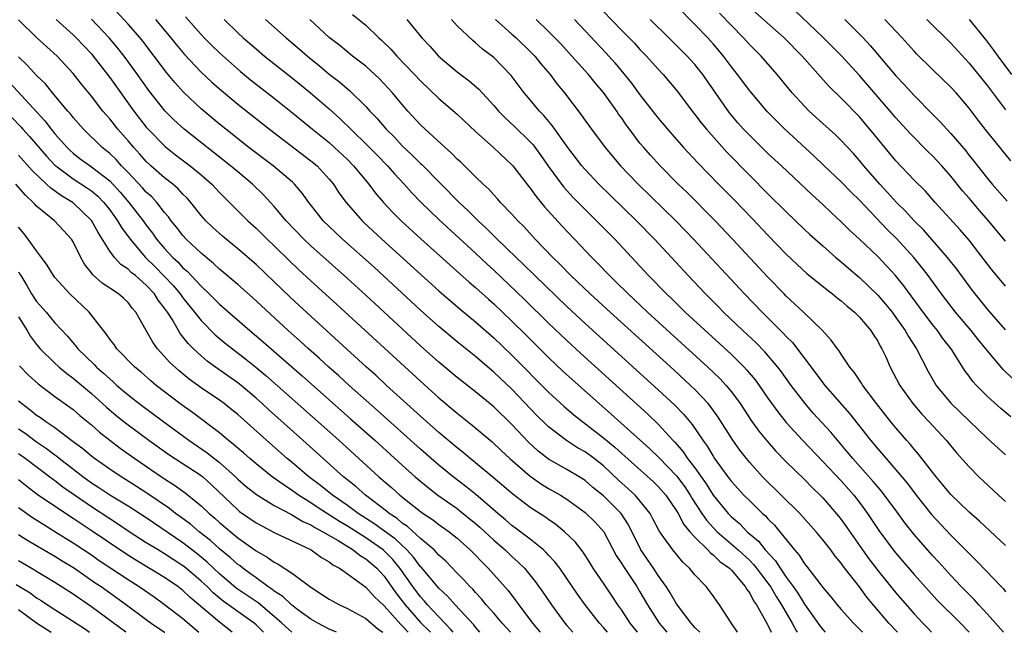
# Model space of a CAD drawing. Units: inches. Extents: x 2625000 to 2628000, y 1458000 to 1461000.
# Drawn here: x 2626549 to 2626657, y 1458000 to 1458067 of the extents above; entities that cross this region are included whole.
import ezdxf

# ---------------------------------------------------------------- set-up
doc = ezdxf.new("R2010")
doc.units = ezdxf.units.IN
doc.header["$MEASUREMENT"] = 0
doc.layers.add('LD26251458_2ft', color=225, linetype='Continuous')

msp = doc.modelspace()

# ---------------------------------------------------------------- linework, layer by layer
at = {"layer": 'LD26251458_2ft'}
for points, elevation in [([(2626627.67, 1458000), (2626626.98, 1458001.02), (2626625.69, 1458003), (2626625.4, 1458003.4), (2626625, 1458004), (2626624.58, 1458004.58), (2626624.24, 1458005), (2626623, 1458006.3), (2626622.42, 1458007), (2626621.67, 1458007.67), (2626620.58, 1458009), (2626619.62, 1458010.38), (2626619.1, 1458011.1), (2626618.42, 1458012.42), (2626618.1, 1458013), (2626617, 1458014.38), (2626616.46, 1458015), (2626615.7, 1458015.7), (2626614.64, 1458016.64), (2626613, 1458018.19), (2626611.98, 1458019), (2626611, 1458019.73), (2626610.18, 1458020.18), (2626608.97, 1458020.97), (2626607, 1458022.47), (2626606.72, 1458022.72), (2626605.72, 1458023.72), (2626603, 1458026.57), (2626601, 1458028.46), (2626599, 1458030.15), (2626597, 1458031.75), (2626595, 1458033.44), (2626593, 1458035.24), (2626587.91, 1458039.91), (2626584.45, 1458043), (2626583.7, 1458043.7), (2626582.36, 1458045), (2626581.75, 1458045.75), (2626580.77, 1458047), (2626580.03, 1458048.03), (2626579.22, 1458049), (2626579, 1458049.21), (2626576.89, 1458051), (2626574.23, 1458053), (2626571.7, 1458055), (2626571, 1458055.57), (2626569, 1458057.24), (2626567.06, 1458059.06), (2626566.11, 1458060.11), (2626565.21, 1458061.21), (2626563.87, 1458063), (2626562.62, 1458064.62), (2626562.31, 1458065), (2626561, 1458066.49), (2626558.69, 1458069)], 9750), ([(2626611.9, 1458069), (2626615, 1458065.8), (2626615.81, 1458065), (2626616.4, 1458064.4), (2626617, 1458063.74), (2626617.72, 1458063), (2626619, 1458061.58), (2626619.54, 1458061), (2626621.12, 1458059.12), (2626622.7, 1458057), (2626623, 1458056.62), (2626623.7, 1458055.7), (2626624.26, 1458055), (2626626.5, 1458052.5), (2626629, 1458049.96), (2626631, 1458047.96), (2626633, 1458045.98), (2626635, 1458044.06), (2626635.55, 1458043.55), (2626637, 1458042.24), (2626638.42, 1458041), (2626639, 1458040.51), (2626639.8, 1458039.8), (2626641, 1458038.79), (2626643, 1458036.88), (2626643.87, 1458035.87), (2626644.57, 1458035), (2626645, 1458034.42), (2626646, 1458033), (2626646.36, 1458032.36), (2626647.25, 1458031), (2626648.53, 1458028.53), (2626649.25, 1458027.25), (2626649.4, 1458027), (2626651, 1458025.04), (2626655, 1458021.2), (2626657, 1458019.41)], 9726), ([(2626657.74, 1458027.74), (2626656.74, 1458028.74), (2626655, 1458030.78), (2626654.84, 1458031), (2626654, 1458032), (2626653.21, 1458033), (2626651.52, 1458035), (2626649.99, 1458037), (2626648.53, 1458039), (2626647.87, 1458039.87), (2626646.95, 1458041), (2626645.06, 1458043.06), (2626644.05, 1458044.05), (2626641, 1458047.24), (2626640.11, 1458048.11), (2626639, 1458049.24), (2626637.09, 1458051.09), (2626636.06, 1458052.06), (2626632.85, 1458055), (2626631.92, 1458055.92), (2626630.93, 1458056.93), (2626629, 1458059.19), (2626627.65, 1458061), (2626627, 1458061.83), (2626626.15, 1458063), (2626625.63, 1458063.63), (2626625, 1458064.36), (2626624.41, 1458065), (2626623, 1458066.46), (2626621, 1458068.5)], 9722), ([(2626657, 1458037.83), (2626655.56, 1458039.56), (2626655, 1458040.26), (2626653, 1458042.88), (2626652.02, 1458044.02), (2626649.28, 1458047), (2626648.22, 1458048.22), (2626647, 1458049.45), (2626645, 1458051.56), (2626644.34, 1458052.34), (2626642.16, 1458055), (2626641, 1458056.35), (2626639, 1458058.41), (2626637.69, 1458059.69), (2626636.73, 1458060.73), (2626634.74, 1458063), (2626632.77, 1458065), (2626629, 1458068.33)], 9718), ([(2626616.73, 1458000), (2626615.94, 1458001), (2626615, 1458002.42), (2626614.58, 1458003), (2626613.96, 1458003.96), (2626613.14, 1458005.14), (2626611.89, 1458007), (2626611.55, 1458007.55), (2626610.78, 1458008.78), (2626609.9, 1458009.9), (2626608.74, 1458011), (2626607.78, 1458011.78), (2626607, 1458012.32), (2626606.61, 1458012.61), (2626605, 1458013.65), (2626603.09, 1458015.09), (2626600.93, 1458016.93), (2626599, 1458018.54), (2626598.43, 1458019), (2626597.66, 1458019.66), (2626597, 1458020.17), (2626595, 1458021.86), (2626593, 1458023.65), (2626589.29, 1458027), (2626588.1, 1458028.1), (2626587.09, 1458029), (2626579.73, 1458035.73), (2626578.69, 1458036.69), (2626577, 1458038.33), (2626575, 1458040.23), (2626573, 1458041.94), (2626571.33, 1458043.33), (2626570.28, 1458044.28), (2626569.52, 1458045), (2626569, 1458045.58), (2626567.86, 1458047), (2626567.46, 1458047.46), (2626567, 1458047.92), (2626566.49, 1458048.49), (2626565.89, 1458049), (2626565, 1458049.7), (2626563.51, 1458051), (2626563, 1458051.47), (2626562.29, 1458052.29), (2626561.62, 1458053), (2626561, 1458053.74), (2626559.89, 1458055), (2626559, 1458056.14), (2626558.59, 1458056.59), (2626558.26, 1458057), (2626557, 1458058.62), (2626555.92, 1458059.92), (2626555, 1458061.11), (2626553.26, 1458063), (2626551, 1458065.05), (2626549, 1458066.97)], 9756), ([(2626553.15, 1458067), (2626555, 1458065.33), (2626555.34, 1458065), (2626557, 1458063.24), (2626557.2, 1458063), (2626559, 1458060.67), (2626561.65, 1458057), (2626563, 1458055.24), (2626563.21, 1458055), (2626565.08, 1458053.08), (2626566.2, 1458052.2), (2626567.81, 1458051), (2626569, 1458050.02), (2626570.16, 1458049), (2626571, 1458048.1), (2626571.55, 1458047.55), (2626574.11, 1458045), (2626575, 1458044.2), (2626576.22, 1458043), (2626577, 1458042.26), (2626578.64, 1458040.64), (2626579.66, 1458039.66), (2626581, 1458038.42), (2626583.85, 1458035.85), (2626593, 1458027.45), (2626595, 1458025.64), (2626597, 1458023.95), (2626598.66, 1458022.66), (2626600.84, 1458020.84), (2626601.86, 1458019.86), (2626602.78, 1458019), (2626605, 1458017.08), (2626606.21, 1458016.21), (2626607, 1458015.74), (2626608.29, 1458015), (2626609, 1458014.55), (2626611, 1458013.09), (2626612.07, 1458012.07), (2626613.04, 1458011), (2626614.41, 1458008.41), (2626615, 1458007.5), (2626615.18, 1458007.18), (2626616.66, 1458005), (2626617, 1458004.44), (2626617.83, 1458003), (2626619.09, 1458001), (2626619.93, 1458000)], 9754), ([(2626623.55, 1458000), (2626623, 1458000.54), (2626622.79, 1458000.79), (2626622.59, 1458001), (2626621, 1458003.11), (2626620.31, 1458004.31), (2626619.86, 1458005), (2626619, 1458006.21), (2626618.48, 1458007), (2626617.1, 1458009), (2626615.75, 1458011.75), (2626614.94, 1458013), (2626613.97, 1458013.97), (2626613, 1458014.91), (2626611.85, 1458015.85), (2626611, 1458016.59), (2626610.35, 1458017), (2626609, 1458017.8), (2626607, 1458018.93), (2626605.84, 1458019.84), (2626604.79, 1458020.79), (2626603, 1458022.71), (2626601, 1458024.65), (2626599, 1458026.28), (2626597, 1458027.86), (2626595, 1458029.54), (2626593, 1458031.34), (2626587, 1458036.86), (2626585, 1458038.68), (2626581, 1458042.26), (2626580.22, 1458043), (2626578.3, 1458045), (2626577, 1458046.55), (2626576.59, 1458047), (2626575.83, 1458047.83), (2626574.63, 1458049), (2626573, 1458050.34), (2626572.22, 1458051), (2626567.13, 1458055), (2626566.02, 1458056.02), (2626565.05, 1458057), (2626563.26, 1458059.26), (2626562.04, 1458061), (2626560.58, 1458063), (2626559.88, 1458063.88), (2626558.93, 1458065), (2626557, 1458067.04)], 9752), ([(2626563.99, 1458067), (2626565.69, 1458065), (2626566.27, 1458064.27), (2626567.18, 1458063.18), (2626569, 1458061.23), (2626570.15, 1458060.15), (2626571, 1458059.42), (2626573, 1458057.75), (2626576.47, 1458055), (2626581, 1458051.57), (2626581.68, 1458051), (2626583, 1458049.55), (2626583.46, 1458049), (2626584.07, 1458048.07), (2626584.85, 1458047), (2626586.6, 1458045), (2626586.81, 1458044.81), (2626588.76, 1458043), (2626595, 1458037.34), (2626597.33, 1458035.33), (2626599, 1458033.95), (2626601, 1458032.21), (2626603, 1458030.32), (2626607, 1458026.27), (2626608.7, 1458024.7), (2626609.77, 1458023.77), (2626610.74, 1458023), (2626613, 1458021.27), (2626614.24, 1458020.24), (2626615, 1458019.54), (2626618.47, 1458016.47), (2626619, 1458015.95), (2626619.84, 1458015), (2626621, 1458013.29), (2626621.18, 1458013), (2626621.8, 1458011.8), (2626622.47, 1458011), (2626623, 1458010.4), (2626624.43, 1458009), (2626624.7, 1458008.7), (2626625, 1458008.48), (2626625.75, 1458007.75), (2626626.8, 1458007), (2626627, 1458006.79), (2626628.52, 1458005), (2626628.69, 1458004.69), (2626629, 1458004.28), (2626629.43, 1458003.43), (2626629.74, 1458003), (2626630.73, 1458001.27), (2626630.91, 1458000.91), (2626631, 1458000.78), (2626631.36, 1458000)], 9748), ([(2626567.3, 1458067.3), (2626569, 1458065.36), (2626569.34, 1458065), (2626570.16, 1458064.16), (2626571, 1458063.35), (2626573.31, 1458061.31), (2626574.41, 1458060.41), (2626577, 1458058.4), (2626579, 1458056.81), (2626581.19, 1458055), (2626583, 1458053.54), (2626583.6, 1458053), (2626585, 1458051.68), (2626585.67, 1458051), (2626587.33, 1458049), (2626588.04, 1458048.04), (2626588.93, 1458047), (2626589.93, 1458045.93), (2626590.87, 1458045), (2626593.02, 1458043.02), (2626596.19, 1458040.19), (2626598.3, 1458038.3), (2626599, 1458037.71), (2626600.42, 1458036.42), (2626601, 1458035.92), (2626603, 1458034.03), (2626604.53, 1458032.53), (2626607, 1458030.05), (2626608.56, 1458028.56), (2626609.61, 1458027.61), (2626612.53, 1458025), (2626613.86, 1458023.86), (2626618.07, 1458020.07), (2626619.09, 1458019.09), (2626621, 1458017.1), (2626621.9, 1458015.9), (2626622.49, 1458015), (2626622.68, 1458014.68), (2626623.77, 1458013), (2626624.27, 1458012.27), (2626625, 1458011.47), (2626625.45, 1458011), (2626627.75, 1458009), (2626629, 1458007.85), (2626629.43, 1458007.43), (2626629.76, 1458007), (2626630.28, 1458006.28), (2626631, 1458005.38), (2626631.27, 1458005), (2626631.9, 1458003.9), (2626632.49, 1458003), (2626633.64, 1458001), (2626634.11, 1458000.11), (2626634.18, 1458000)], 9746), ([(2626571.53, 1458067), (2626573, 1458065.56), (2626573.61, 1458065), (2626575, 1458063.79), (2626575.94, 1458063), (2626579, 1458060.59), (2626580.95, 1458059), (2626583, 1458057.23), (2626584.18, 1458056.18), (2626587, 1458053.42), (2626588.2, 1458052.2), (2626589.37, 1458051), (2626590.13, 1458050.13), (2626591.19, 1458049), (2626592.05, 1458048.05), (2626593.06, 1458047), (2626595, 1458045.13), (2626599, 1458041.47), (2626600.27, 1458040.27), (2626601, 1458039.61), (2626604.38, 1458036.38), (2626607, 1458033.81), (2626609, 1458031.9), (2626610.51, 1458030.51), (2626617.86, 1458023.86), (2626619, 1458022.77), (2626620.61, 1458021), (2626620.8, 1458020.8), (2626621.73, 1458019.73), (2626622.21, 1458019), (2626623, 1458017.97), (2626624.23, 1458016.23), (2626625, 1458014.98), (2626626.64, 1458013), (2626627, 1458012.63), (2626627.88, 1458011.88), (2626628.73, 1458011), (2626629.96, 1458009.96), (2626630.71, 1458009), (2626631.81, 1458007.81), (2626632.32, 1458007), (2626633, 1458006.03), (2626633.77, 1458005), (2626634.27, 1458004.27), (2626635, 1458003.07), (2626636.69, 1458000.69), (2626637, 1458000.29), (2626637.27, 1458000)], 9744), ([(2626576.05, 1458067), (2626578.29, 1458065), (2626579.76, 1458063.76), (2626580.62, 1458063), (2626581.93, 1458061.93), (2626583, 1458061.03), (2626584.16, 1458060.16), (2626585, 1458059.42), (2626585.23, 1458059.23), (2626587, 1458057.5), (2626587.45, 1458057), (2626588.21, 1458056.21), (2626589.25, 1458055), (2626590.13, 1458054.13), (2626591, 1458053.2), (2626592.13, 1458052.13), (2626593, 1458051.26), (2626593.14, 1458051.14), (2626597.22, 1458047), (2626598.15, 1458046.15), (2626599.31, 1458045), (2626600.19, 1458044.19), (2626601.39, 1458043), (2626603.44, 1458041), (2626604.24, 1458040.24), (2626605.5, 1458039), (2626609, 1458035.63), (2626611, 1458033.78), (2626619, 1458026.53), (2626620.82, 1458024.82), (2626621.8, 1458023.8), (2626622.71, 1458022.71), (2626623.86, 1458021), (2626624.34, 1458020.34), (2626625, 1458019.25), (2626625.16, 1458019), (2626626.61, 1458017), (2626627, 1458016.49), (2626628.37, 1458015), (2626629, 1458014.36), (2626629.7, 1458013.7), (2626630.41, 1458013), (2626630.72, 1458012.72), (2626631, 1458012.41), (2626631.71, 1458011.71), (2626632.31, 1458011), (2626633.91, 1458009), (2626634.43, 1458008.43), (2626635, 1458007.49), (2626635.22, 1458007.22), (2626636.67, 1458005.33), (2626637, 1458004.91), (2626637.88, 1458003.88), (2626638.58, 1458003), (2626639, 1458002.51), (2626640.34, 1458001), (2626641, 1458000.35), (2626641.33, 1458000)], 9742), ([(2626645.17, 1458000), (2626644.23, 1458001), (2626641.83, 1458003.83), (2626641, 1458004.97), (2626639.23, 1458007.23), (2626639, 1458007.56), (2626638.34, 1458008.34), (2626637.87, 1458009), (2626637, 1458010.12), (2626636.27, 1458011), (2626634.47, 1458013), (2626630.42, 1458017), (2626629, 1458018.57), (2626628.65, 1458019), (2626627.93, 1458019.93), (2626627.16, 1458021), (2626625.54, 1458023.54), (2626624.7, 1458024.7), (2626624.45, 1458025), (2626623, 1458026.55), (2626622.54, 1458027), (2626620.69, 1458028.69), (2626613.74, 1458035), (2626611.56, 1458037), (2626609.45, 1458039), (2626608.25, 1458040.25), (2626607.46, 1458041), (2626605.54, 1458043), (2626604.33, 1458044.33), (2626603.64, 1458045), (2626603, 1458045.72), (2626601.76, 1458047), (2626601.41, 1458047.41), (2626601, 1458047.85), (2626600.46, 1458048.46), (2626599.85, 1458049), (2626599, 1458049.81), (2626597.39, 1458051.39), (2626597, 1458051.75), (2626596.4, 1458052.4), (2626595.7, 1458053), (2626593.51, 1458055), (2626593, 1458055.49), (2626591.62, 1458057), (2626591, 1458057.71), (2626589.92, 1458059), (2626588.51, 1458060.51), (2626588, 1458061), (2626587, 1458061.9), (2626585.56, 1458063), (2626584.15, 1458064.15), (2626583, 1458065.04), (2626580.87, 1458067)], 9740), ([(2626585.57, 1458067.57), (2626587, 1458066.37), (2626588.45, 1458065), (2626588.74, 1458064.74), (2626589.75, 1458063.75), (2626590.4, 1458063), (2626592.34, 1458061), (2626593, 1458060.29), (2626595, 1458058.35), (2626597, 1458056.64), (2626599, 1458054.76), (2626601, 1458052.96), (2626603, 1458051.12), (2626603.11, 1458051), (2626604.79, 1458048.79), (2626605, 1458048.55), (2626605.64, 1458047.64), (2626606.54, 1458046.54), (2626608.45, 1458044.45), (2626609.85, 1458043), (2626611.72, 1458041), (2626612.36, 1458040.36), (2626613.65, 1458039), (2626614.34, 1458038.34), (2626615.69, 1458037), (2626616.38, 1458036.38), (2626617.84, 1458035), (2626624.43, 1458029), (2626625.74, 1458027.74), (2626626.42, 1458027), (2626627, 1458026.29), (2626627.96, 1458025), (2626629.17, 1458023.17), (2626630.01, 1458022.01), (2626630.91, 1458020.91), (2626631.84, 1458019.84), (2626633, 1458018.65), (2626635, 1458016.69), (2626635.83, 1458015.83), (2626636.71, 1458015), (2626637, 1458014.69), (2626638.7, 1458012.7), (2626639, 1458012.32), (2626639.56, 1458011.56), (2626641.33, 1458009), (2626642.03, 1458008.03), (2626643, 1458006.76), (2626645, 1458004.33), (2626647, 1458002.01), (2626647.94, 1458001), (2626648.47, 1458000.47), (2626648.88, 1458000)], 9738), ([(2626591.51, 1458067), (2626593.15, 1458065), (2626594.04, 1458064.04), (2626594.95, 1458063), (2626597, 1458061.29), (2626598.31, 1458060.31), (2626599.37, 1458059.37), (2626601, 1458057.62), (2626601.53, 1458057), (2626602.25, 1458056.25), (2626603.29, 1458055.29), (2626605, 1458053.64), (2626605.3, 1458053.3), (2626606.15, 1458052.15), (2626607, 1458050.95), (2626608.42, 1458049), (2626608.67, 1458048.67), (2626609.62, 1458047.62), (2626611, 1458046.22), (2626612.26, 1458045), (2626614.25, 1458043), (2626617.95, 1458039), (2626619.9, 1458037), (2626620.47, 1458036.47), (2626621.96, 1458035), (2626627, 1458030.36), (2626628.38, 1458029), (2626628.68, 1458028.68), (2626629.59, 1458027.59), (2626630.03, 1458027), (2626631, 1458025.6), (2626632.09, 1458024.09), (2626633, 1458022.94), (2626634.76, 1458021), (2626637, 1458018.69), (2626639, 1458016.56), (2626640.38, 1458015), (2626641, 1458014.2), (2626641.89, 1458013), (2626643.14, 1458011.14), (2626644.71, 1458009), (2626645, 1458008.64), (2626647, 1458006.32), (2626648.56, 1458004.56), (2626649.52, 1458003.52), (2626652.05, 1458001), (2626653, 1458000.01), (2626653.01, 1458000)], 9736), ([(2626656.77, 1458000), (2626655, 1458002), (2626654.07, 1458003), (2626653.57, 1458003.57), (2626653, 1458004.12), (2626652.13, 1458005), (2626651, 1458006.21), (2626649.68, 1458007.68), (2626649, 1458008.41), (2626647, 1458010.68), (2626645.97, 1458011.97), (2626645.23, 1458013), (2626643.42, 1458015.42), (2626643, 1458015.9), (2626642.5, 1458016.5), (2626640.28, 1458019), (2626639.71, 1458019.71), (2626637.87, 1458021.87), (2626635.96, 1458023.96), (2626635.07, 1458025), (2626633.55, 1458027), (2626632.48, 1458028.48), (2626632.08, 1458029), (2626630.66, 1458030.66), (2626629.67, 1458031.67), (2626628.24, 1458033), (2626626.14, 1458035), (2626625.58, 1458035.58), (2626624.15, 1458037), (2626622.27, 1458039), (2626620.44, 1458041), (2626618.58, 1458043), (2626616.62, 1458045), (2626613.76, 1458047.76), (2626612.49, 1458049), (2626611, 1458050.59), (2626610.65, 1458051), (2626609.09, 1458053), (2626607.41, 1458055.41), (2626606.5, 1458056.5), (2626606.01, 1458057), (2626605, 1458058.22), (2626604.33, 1458059), (2626602.9, 1458060.9), (2626601, 1458062.86), (2626599.78, 1458063.78), (2626599, 1458064.47), (2626598.7, 1458064.7), (2626597, 1458066.31), (2626596.37, 1458067)], 9734), ([(2626601.2, 1458067), (2626603, 1458065.42), (2626603.46, 1458065), (2626605, 1458063.52), (2626605.51, 1458063), (2626606.17, 1458062.17), (2626607.17, 1458061), (2626607.95, 1458059.95), (2626608.73, 1458059), (2626610.58, 1458056.58), (2626611, 1458055.96), (2626611.68, 1458055), (2626613.19, 1458053), (2626614.88, 1458051), (2626616.81, 1458049), (2626620.93, 1458045), (2626621.95, 1458043.95), (2626622.87, 1458043), (2626628.43, 1458037), (2626630.36, 1458035), (2626632.69, 1458032.69), (2626633, 1458032.33), (2626633.67, 1458031.67), (2626636.26, 1458028.26), (2626637, 1458027.26), (2626637.21, 1458027), (2626639.91, 1458023.91), (2626642.22, 1458021), (2626643, 1458020.06), (2626645, 1458017.78), (2626645.65, 1458017), (2626646.26, 1458016.26), (2626647.2, 1458015), (2626648.88, 1458012.88), (2626651, 1458010.63), (2626652.62, 1458009), (2626653, 1458008.6), (2626653.81, 1458007.81), (2626654.8, 1458006.8), (2626656.5, 1458005), (2626656.75, 1458004.75), (2626657, 1458004.43)], 9732), ([(2626657, 1458009.48), (2626654.14, 1458012.14), (2626653, 1458013.13), (2626651, 1458015.08), (2626650.14, 1458016.14), (2626649.4, 1458017), (2626649, 1458017.5), (2626647.48, 1458019.48), (2626647, 1458020.03), (2626646.57, 1458020.57), (2626646.17, 1458021), (2626645, 1458022.34), (2626644.45, 1458023), (2626642.86, 1458025), (2626641.37, 1458027), (2626641.24, 1458027.24), (2626640.44, 1458028.44), (2626639.96, 1458029), (2626639, 1458030.43), (2626638.78, 1458030.78), (2626638.6, 1458031), (2626637.93, 1458031.93), (2626636.95, 1458033), (2626634.88, 1458035), (2626633.92, 1458035.92), (2626633, 1458036.75), (2626632.76, 1458037), (2626631, 1458038.83), (2626627.13, 1458043), (2626625.22, 1458045), (2626622.11, 1458048.11), (2626621.19, 1458049), (2626619.22, 1458051), (2626618.16, 1458052.16), (2626617.41, 1458053), (2626617, 1458053.49), (2626615.84, 1458055), (2626615.48, 1458055.48), (2626615, 1458056.2), (2626614.66, 1458056.66), (2626614.45, 1458057), (2626613, 1458059.04), (2626612.09, 1458060.09), (2626611.36, 1458061), (2626609.55, 1458063), (2626608.33, 1458064.33), (2626607.7, 1458065), (2626607, 1458065.71), (2626605.63, 1458067)], 9730), ([(2626609.85, 1458067), (2626613.31, 1458063.31), (2626614.25, 1458062.25), (2626616.06, 1458060.06), (2626617, 1458058.77), (2626619, 1458056.22), (2626620, 1458055), (2626621.76, 1458053), (2626623.33, 1458051.33), (2626625.59, 1458049), (2626627.29, 1458047.29), (2626629.26, 1458045.26), (2626631, 1458043.43), (2626633, 1458041.36), (2626634.21, 1458040.21), (2626635.25, 1458039.25), (2626637.46, 1458037.46), (2626638.06, 1458037), (2626638.57, 1458036.57), (2626639, 1458036.23), (2626639.65, 1458035.65), (2626640.45, 1458035), (2626641, 1458034.46), (2626642.27, 1458033), (2626642.54, 1458032.54), (2626643, 1458031.85), (2626643.29, 1458031.29), (2626643.47, 1458031), (2626643.89, 1458030.11), (2626644.38, 1458029), (2626645.44, 1458027), (2626646.86, 1458025), (2626647.84, 1458023.84), (2626648.64, 1458023), (2626650.49, 1458021), (2626651.63, 1458019.63), (2626653, 1458018.11), (2626654.08, 1458017), (2626654.55, 1458016.55), (2626656.23, 1458015), (2626657, 1458014.32)], 9728), ([(2626657.55, 1458023.55), (2626656.46, 1458024.46), (2626655, 1458025.8), (2626653.8, 1458027), (2626653.41, 1458027.41), (2626653, 1458028), (2626652.57, 1458028.57), (2626651.04, 1458031), (2626650.14, 1458032.14), (2626649.54, 1458033), (2626649, 1458033.66), (2626647.98, 1458035), (2626645.87, 1458037.87), (2626644.95, 1458039), (2626644.02, 1458040.02), (2626643, 1458041.09), (2626641, 1458042.97), (2626639.94, 1458043.94), (2626639, 1458044.88), (2626637.9, 1458045.9), (2626637, 1458046.76), (2626635.83, 1458047.83), (2626632.48, 1458051), (2626631, 1458052.36), (2626629, 1458054.31), (2626628.34, 1458055), (2626627.72, 1458055.72), (2626626.81, 1458056.81), (2626623.87, 1458061), (2626623, 1458062.08), (2626622.16, 1458063), (2626620.17, 1458065), (2626618.13, 1458067)], 9724), ([(2626657, 1458033.08), (2626655, 1458035.33), (2626653.38, 1458037.38), (2626651.68, 1458039.68), (2626650.65, 1458041), (2626648, 1458044), (2626647, 1458044.98), (2626646.04, 1458046.04), (2626645.06, 1458047), (2626644.09, 1458048.09), (2626643.24, 1458049), (2626641.48, 1458051), (2626641, 1458051.59), (2626640.34, 1458052.34), (2626639, 1458053.76), (2626638.38, 1458054.38), (2626637, 1458055.62), (2626635.52, 1458057), (2626635, 1458057.52), (2626633.65, 1458059), (2626632.01, 1458061), (2626630.25, 1458063), (2626629, 1458064.25), (2626628.33, 1458065), (2626627, 1458066.34), (2626625.7, 1458067.7)], 9720), ([(2626657, 1458042.75), (2626655.13, 1458045), (2626654.13, 1458046.13), (2626653, 1458047.47), (2626652.28, 1458048.28), (2626651, 1458049.89), (2626650.02, 1458051), (2626649, 1458052.09), (2626648.53, 1458052.53), (2626646.54, 1458054.54), (2626645, 1458056.24), (2626644.36, 1458057), (2626641, 1458060.9), (2626639.04, 1458063.04), (2626637, 1458065.08), (2626633.96, 1458067.96)], 9716), ([(2626639.41, 1458067), (2626641.41, 1458065), (2626642.18, 1458064.18), (2626645, 1458060.85), (2626645.9, 1458059.9), (2626647, 1458058.68), (2626649, 1458056.64), (2626649.83, 1458055.83), (2626650.55, 1458055), (2626651, 1458054.53), (2626652.63, 1458052.63), (2626653, 1458052.15), (2626653.52, 1458051.52), (2626653.91, 1458051), (2626655, 1458049.62), (2626655.51, 1458049), (2626657.15, 1458047.15)], 9714), ([(2626657.55, 1458051.55), (2626654.76, 1458055), (2626653.99, 1458055.99), (2626653, 1458057.32), (2626651.57, 1458059), (2626651, 1458059.62), (2626649, 1458061.54), (2626647.26, 1458063.26), (2626647, 1458063.53), (2626645.69, 1458065), (2626643.8, 1458067)], 9712), ([(2626648.36, 1458067), (2626651, 1458064.4), (2626653, 1458062.23), (2626655, 1458059.77), (2626657, 1458057.13)], 9710), ([(2626653.01, 1458067.01), (2626654.81, 1458064.81), (2626655.66, 1458063.66), (2626656.13, 1458063), (2626657.65, 1458061)], 9708), ([(2626613.44, 1458000), (2626613, 1458000.52), (2626612.56, 1458001), (2626611.01, 1458003), (2626610.17, 1458004.17), (2626609, 1458005.9), (2626608.23, 1458007), (2626607.7, 1458007.7), (2626607, 1458008.44), (2626606.74, 1458008.74), (2626606.46, 1458009), (2626605, 1458010.17), (2626603.4, 1458011.4), (2626603, 1458011.68), (2626602.3, 1458012.3), (2626601.44, 1458013), (2626599.05, 1458015.05), (2626597.95, 1458015.95), (2626596.58, 1458017), (2626595, 1458018.29), (2626594.17, 1458019), (2626593, 1458020.03), (2626588.27, 1458024.27), (2626585.19, 1458027), (2626584.05, 1458028.05), (2626582.95, 1458029), (2626581.94, 1458029.94), (2626580.73, 1458031), (2626579.83, 1458031.83), (2626578.51, 1458033), (2626574.62, 1458036.62), (2626573, 1458038.03), (2626571, 1458039.71), (2626570.34, 1458040.34), (2626569, 1458041.46), (2626567.36, 1458043), (2626567, 1458043.4), (2626566.3, 1458044.3), (2626565.73, 1458045), (2626565.43, 1458045.43), (2626565, 1458045.92), (2626564.14, 1458047), (2626563.6, 1458047.6), (2626563, 1458048.12), (2626562.59, 1458048.59), (2626561, 1458050.28), (2626560.3, 1458051), (2626559.69, 1458051.69), (2626559, 1458052.34), (2626558.64, 1458052.64), (2626558.18, 1458053), (2626556.13, 1458055), (2626555, 1458056.28), (2626554.69, 1458056.69), (2626554.41, 1458057), (2626552.73, 1458059), (2626551.96, 1458059.96), (2626551, 1458060.9), (2626549.99, 1458061.99), (2626549, 1458062.92)], 9758), ([(2626548.08, 1458060.08), (2626551.91, 1458055.91), (2626552.59, 1458055), (2626553, 1458054.5), (2626554.33, 1458053), (2626554.67, 1458052.67), (2626555, 1458052.38), (2626555.78, 1458051.78), (2626556.85, 1458051), (2626557, 1458050.9), (2626559, 1458049.35), (2626560.13, 1458048.13), (2626561.08, 1458047), (2626562.64, 1458045), (2626563, 1458044.51), (2626563.66, 1458043.66), (2626564.11, 1458043), (2626565, 1458041.95), (2626565.89, 1458041), (2626566.47, 1458040.47), (2626567, 1458039.87), (2626567.47, 1458039.47), (2626569, 1458037.85), (2626569.89, 1458037), (2626571, 1458035.89), (2626574.32, 1458033), (2626575.77, 1458031.77), (2626580.04, 1458028.04), (2626585.35, 1458023.35), (2626587.98, 1458021), (2626591, 1458018.26), (2626592.41, 1458017), (2626593.82, 1458015.82), (2626594.9, 1458015), (2626597, 1458013.52), (2626597.29, 1458013.29), (2626599, 1458011.91), (2626599.49, 1458011.49), (2626601, 1458010.07), (2626602.24, 1458009), (2626603, 1458008.28), (2626603.68, 1458007.68), (2626604.36, 1458007), (2626605.55, 1458005.55), (2626606.38, 1458004.38), (2626607.31, 1458003), (2626608.79, 1458001), (2626609, 1458000.75), (2626609.66, 1458000)], 9760), ([(2626548.3, 1458056.3), (2626549.28, 1458055.28), (2626549.51, 1458055), (2626550.22, 1458054.22), (2626552.07, 1458052.07), (2626553, 1458051.08), (2626553.09, 1458051), (2626555, 1458049.59), (2626556.57, 1458048.57), (2626557, 1458048.26), (2626557.68, 1458047.68), (2626558.35, 1458047), (2626559, 1458046.18), (2626559.86, 1458045), (2626560.28, 1458044.28), (2626561.22, 1458043), (2626562.92, 1458041), (2626563.96, 1458039.96), (2626565.92, 1458037.92), (2626566.69, 1458037), (2626567, 1458036.57), (2626568.28, 1458035), (2626569, 1458034.08), (2626570.54, 1458032.54), (2626571.63, 1458031.63), (2626572.42, 1458031), (2626573.88, 1458029.88), (2626574.99, 1458028.99), (2626576.08, 1458028.08), (2626582.44, 1458022.44), (2626584.06, 1458021), (2626588.45, 1458017), (2626589.82, 1458015.82), (2626590.73, 1458015), (2626593, 1458013.21), (2626593.3, 1458013), (2626594.32, 1458012.32), (2626595, 1458011.79), (2626596.11, 1458011), (2626597, 1458010.29), (2626598.44, 1458009), (2626599, 1458008.44), (2626599.69, 1458007.69), (2626600.41, 1458007), (2626602.57, 1458004.57), (2626603.43, 1458003.43), (2626603.73, 1458003), (2626605.23, 1458001), (2626606.04, 1458000.04), (2626606.08, 1458000)], 9762), ([(2626602.82, 1458000), (2626601.92, 1458001), (2626601, 1458002.09), (2626600.18, 1458003), (2626599.66, 1458003.66), (2626599, 1458004.34), (2626598.7, 1458004.7), (2626598.38, 1458005), (2626597.74, 1458005.74), (2626597, 1458006.46), (2626595.76, 1458007.76), (2626595, 1458008.42), (2626594.74, 1458008.74), (2626594.47, 1458009), (2626593, 1458010.27), (2626591.57, 1458011.57), (2626591, 1458011.95), (2626590.43, 1458012.43), (2626589.56, 1458013), (2626589.26, 1458013.26), (2626586.96, 1458015), (2626585.93, 1458015.93), (2626584.58, 1458017), (2626582.34, 1458019), (2626580.13, 1458021), (2626576.36, 1458024.36), (2626575.68, 1458025), (2626575, 1458025.61), (2626573.37, 1458027), (2626573, 1458027.29), (2626570.82, 1458028.82), (2626569.66, 1458029.66), (2626569, 1458030.22), (2626568.15, 1458031), (2626567.57, 1458031.57), (2626567, 1458032.32), (2626566.69, 1458032.69), (2626565.85, 1458034.15), (2626565.31, 1458035), (2626565, 1458035.44), (2626564.31, 1458036.31), (2626563.88, 1458037), (2626563, 1458037.94), (2626561.8, 1458039), (2626561.36, 1458039.36), (2626561, 1458039.72), (2626560.23, 1458040.23), (2626559.52, 1458041), (2626559, 1458041.69), (2626557.72, 1458043.72), (2626557, 1458045.04), (2626555, 1458046.95), (2626553.72, 1458047.72), (2626552.55, 1458048.55), (2626552.09, 1458049), (2626550.5, 1458050.5), (2626549, 1458052.17)], 9764), ([(2626599.49, 1458000), (2626599, 1458000.56), (2626598.81, 1458000.81), (2626596.79, 1458003), (2626595.94, 1458003.94), (2626595, 1458004.84), (2626593.09, 1458007.09), (2626593, 1458007.17), (2626592.22, 1458008.22), (2626591.51, 1458009), (2626590.21, 1458010.21), (2626587.89, 1458011.89), (2626586.16, 1458013), (2626585, 1458013.86), (2626583.37, 1458015), (2626582.06, 1458016.06), (2626580.79, 1458017), (2626579, 1458018.53), (2626578.42, 1458019), (2626576.14, 1458021), (2626573, 1458023.8), (2626572.34, 1458024.34), (2626571.51, 1458025), (2626571, 1458025.38), (2626569, 1458026.74), (2626567.69, 1458027.69), (2626566.58, 1458028.58), (2626565.54, 1458029.54), (2626565, 1458030.17), (2626564.23, 1458031), (2626563.71, 1458031.71), (2626563, 1458033.01), (2626561.87, 1458035), (2626561.45, 1458035.45), (2626561, 1458036.06), (2626560.52, 1458036.52), (2626559.97, 1458037), (2626558.18, 1458038.18), (2626557.12, 1458039.12), (2626557, 1458039.3), (2626556.25, 1458040.25), (2626555.83, 1458041), (2626555, 1458042.68), (2626554.8, 1458043), (2626553.95, 1458043.95), (2626552.95, 1458045), (2626551, 1458046.61), (2626550.8, 1458046.8), (2626550.64, 1458047), (2626549.78, 1458047.78), (2626548.73, 1458049)], 9766), ([(2626596.55, 1458000), (2626596.32, 1458000.32), (2626595.65, 1458001), (2626595, 1458001.68), (2626593.77, 1458003), (2626593.42, 1458003.42), (2626593, 1458003.87), (2626592.15, 1458005), (2626590.74, 1458007), (2626589.96, 1458007.96), (2626588.91, 1458009), (2626587, 1458010.32), (2626585, 1458011.61), (2626584.13, 1458012.13), (2626581.7, 1458013.7), (2626581, 1458014.17), (2626579.66, 1458015), (2626579, 1458015.48), (2626578.07, 1458016.07), (2626576.78, 1458017), (2626575, 1458018.42), (2626574.32, 1458019), (2626573.62, 1458019.62), (2626573, 1458020.13), (2626572.55, 1458020.55), (2626571.95, 1458021), (2626571, 1458021.8), (2626568.04, 1458024.04), (2626566.67, 1458025), (2626564.08, 1458027), (2626563.5, 1458027.5), (2626562.44, 1458028.44), (2626561.76, 1458029), (2626559.78, 1458031), (2626559.47, 1458031.47), (2626559, 1458032.06), (2626558.62, 1458032.62), (2626558.3, 1458033), (2626557, 1458034.68), (2626556.73, 1458035), (2626554.62, 1458037), (2626553, 1458038.79), (2626552.84, 1458039), (2626552.16, 1458040.16), (2626551.55, 1458041), (2626551, 1458041.71), (2626550.09, 1458043), (2626549.61, 1458043.61), (2626549, 1458044.31)], 9768), ([(2626549, 1458039.41), (2626549.17, 1458039.17), (2626549.26, 1458039), (2626549.93, 1458037.93), (2626550.45, 1458037), (2626551, 1458036.16), (2626552.03, 1458035), (2626553, 1458033.84), (2626554.37, 1458032.37), (2626555.29, 1458031.29), (2626555.51, 1458031), (2626557.29, 1458029.29), (2626557.55, 1458029), (2626558.33, 1458028.33), (2626559, 1458027.7), (2626559.38, 1458027.38), (2626559.79, 1458027), (2626561, 1458025.96), (2626562.2, 1458025), (2626564.91, 1458023), (2626567.65, 1458021), (2626569.64, 1458019.64), (2626571, 1458018.57), (2626572.75, 1458017), (2626573, 1458016.76), (2626573.93, 1458015.93), (2626575.05, 1458015.05), (2626577, 1458013.87), (2626578.87, 1458012.87), (2626579, 1458012.82), (2626580.13, 1458012.13), (2626581, 1458011.74), (2626581.45, 1458011.45), (2626582.31, 1458011), (2626583.98, 1458010.02), (2626585.62, 1458009), (2626586.39, 1458008.39), (2626587, 1458008.03), (2626588.21, 1458007), (2626589, 1458006.15), (2626590.3, 1458004.3), (2626591.31, 1458003), (2626593, 1458001.08), (2626594.04, 1458000.04), (2626594.07, 1458000)], 9770), ([(2626549, 1458034.5), (2626549.95, 1458033), (2626550.34, 1458032.34), (2626551, 1458031.47), (2626551.4, 1458031), (2626553, 1458029.42), (2626553.46, 1458029), (2626554.3, 1458028.3), (2626555, 1458027.79), (2626557, 1458026.12), (2626558.63, 1458024.63), (2626559.71, 1458023.71), (2626560.58, 1458023), (2626561, 1458022.67), (2626563.28, 1458021), (2626565.45, 1458019.45), (2626569, 1458017.14), (2626569.17, 1458017), (2626570.14, 1458016.14), (2626573, 1458013.38), (2626573.21, 1458013.21), (2626575, 1458011.98), (2626575.63, 1458011.63), (2626577, 1458010.92), (2626581.03, 1458009), (2626582.18, 1458008.18), (2626583, 1458007.71), (2626583.39, 1458007.39), (2626584.14, 1458007), (2626585, 1458006.4), (2626587, 1458004.95), (2626587.91, 1458003.91), (2626589, 1458002.89), (2626590.84, 1458000.84), (2626591, 1458000.7), (2626591.63, 1458000)], 9772), ([(2626549.13, 1458029.13), (2626550.11, 1458028.11), (2626551.16, 1458027.16), (2626553, 1458025.8), (2626555, 1458024.35), (2626555.72, 1458023.72), (2626557, 1458022.68), (2626557.89, 1458021.89), (2626560.13, 1458020.13), (2626561.73, 1458019), (2626564.65, 1458017), (2626565, 1458016.77), (2626566.09, 1458016.09), (2626567.26, 1458015.26), (2626569, 1458013.83), (2626569.86, 1458013), (2626570.48, 1458012.48), (2626571, 1458012), (2626573, 1458010.34), (2626575, 1458008.92), (2626576.22, 1458008.22), (2626577, 1458007.66), (2626577.44, 1458007.44), (2626579, 1458006.42), (2626581, 1458004.93), (2626582.18, 1458004.18), (2626583, 1458003.61), (2626583.39, 1458003.39), (2626584.13, 1458003), (2626585, 1458002.61), (2626587, 1458001.51), (2626588.36, 1458000.36), (2626588.87, 1458000)], 9774), ([(2626583.81, 1458000), (2626583, 1458000.35), (2626581.76, 1458001), (2626581, 1458001.43), (2626579.42, 1458002.58), (2626578.87, 1458003), (2626577.92, 1458003.92), (2626577, 1458004.5), (2626576.73, 1458004.73), (2626576.31, 1458005), (2626575, 1458005.94), (2626574.4, 1458006.4), (2626573.56, 1458007), (2626573.25, 1458007.25), (2626573, 1458007.43), (2626572.18, 1458008.18), (2626571, 1458009.14), (2626570.02, 1458010.02), (2626568.78, 1458011), (2626567.82, 1458011.82), (2626566.68, 1458012.68), (2626566.21, 1458013), (2626565.54, 1458013.54), (2626563.15, 1458015.15), (2626561.94, 1458015.94), (2626560.71, 1458016.71), (2626560.24, 1458017), (2626559, 1458017.82), (2626557.33, 1458019), (2626557, 1458019.25), (2626556.06, 1458020.06), (2626555, 1458020.83), (2626553, 1458022.35), (2626552.02, 1458023), (2626551.44, 1458023.44), (2626551, 1458023.72), (2626550.3, 1458024.3), (2626549.34, 1458025), (2626549, 1458025.29)], 9776), ([(2626578.91, 1458000), (2626577.84, 1458001), (2626577, 1458001.74), (2626575.22, 1458003.22), (2626572.84, 1458004.84), (2626571, 1458006.41), (2626569.67, 1458007.67), (2626568.57, 1458008.57), (2626567, 1458009.78), (2626563, 1458012.5), (2626561, 1458013.79), (2626559, 1458015.01), (2626557.81, 1458015.81), (2626557, 1458016.32), (2626556.61, 1458016.61), (2626556.07, 1458017), (2626553.46, 1458019), (2626553.21, 1458019.21), (2626553, 1458019.36), (2626552.07, 1458020.07), (2626551, 1458020.79), (2626549.73, 1458021.73), (2626549, 1458022.21)], 9778), ([(2626575.82, 1458000), (2626575, 1458000.82), (2626574.79, 1458001), (2626571.41, 1458003.41), (2626570.32, 1458004.32), (2626569.65, 1458005), (2626569, 1458005.6), (2626567.16, 1458007.16), (2626567, 1458007.28), (2626565.95, 1458007.95), (2626565, 1458008.58), (2626564.28, 1458009), (2626563, 1458009.8), (2626561.12, 1458011), (2626559.85, 1458011.85), (2626559, 1458012.39), (2626557, 1458013.71), (2626553.88, 1458015.88), (2626553, 1458016.57), (2626552.74, 1458016.74), (2626549.75, 1458019), (2626549, 1458019.53)], 9780), ([(2626572.4, 1458000), (2626571, 1458001.09), (2626567.8, 1458003.8), (2626567, 1458004.58), (2626566.44, 1458005), (2626565, 1458005.98), (2626561.87, 1458007.87), (2626560.64, 1458008.64), (2626557.07, 1458011.07), (2626555.86, 1458011.86), (2626555, 1458012.45), (2626554.15, 1458013), (2626551.07, 1458015.07), (2626549.93, 1458015.93), (2626549, 1458016.66)], 9782), ([(2626549, 1458013.66), (2626549.38, 1458013.38), (2626550.55, 1458012.55), (2626551.78, 1458011.78), (2626553, 1458011.03), (2626555, 1458009.79), (2626557, 1458008.46), (2626557.86, 1458007.86), (2626561, 1458005.76), (2626562.21, 1458005), (2626563.86, 1458003.86), (2626565, 1458003.04), (2626567, 1458001.51), (2626568.75, 1458000)], 9784), ([(2626549, 1458010.7), (2626550.03, 1458010.03), (2626553, 1458008.33), (2626553.81, 1458007.81), (2626555.14, 1458007), (2626557.42, 1458005.42), (2626558.07, 1458005), (2626560.85, 1458003), (2626563, 1458001.39), (2626563.54, 1458001), (2626565, 1458000.02), (2626565.03, 1458000)], 9786), ([(2626560.76, 1458000), (2626557, 1458002.78), (2626555, 1458004.17), (2626553, 1458005.45), (2626551, 1458006.64), (2626550.78, 1458006.78), (2626549, 1458007.82)], 9788), ([(2626548.78, 1458005.22), (2626550.3, 1458004.3), (2626551, 1458003.76), (2626551.48, 1458003.48), (2626552.18, 1458003), (2626556.33, 1458000.33), (2626556.8, 1458000)], 9790), ([(2626549, 1458002.5), (2626551, 1458001.03), (2626552.59, 1458000)], 9792)]:
    msp.add_lwpolyline(points, dxfattribs=dict(at, elevation=elevation))

doc.saveas('drawing.dxf')
